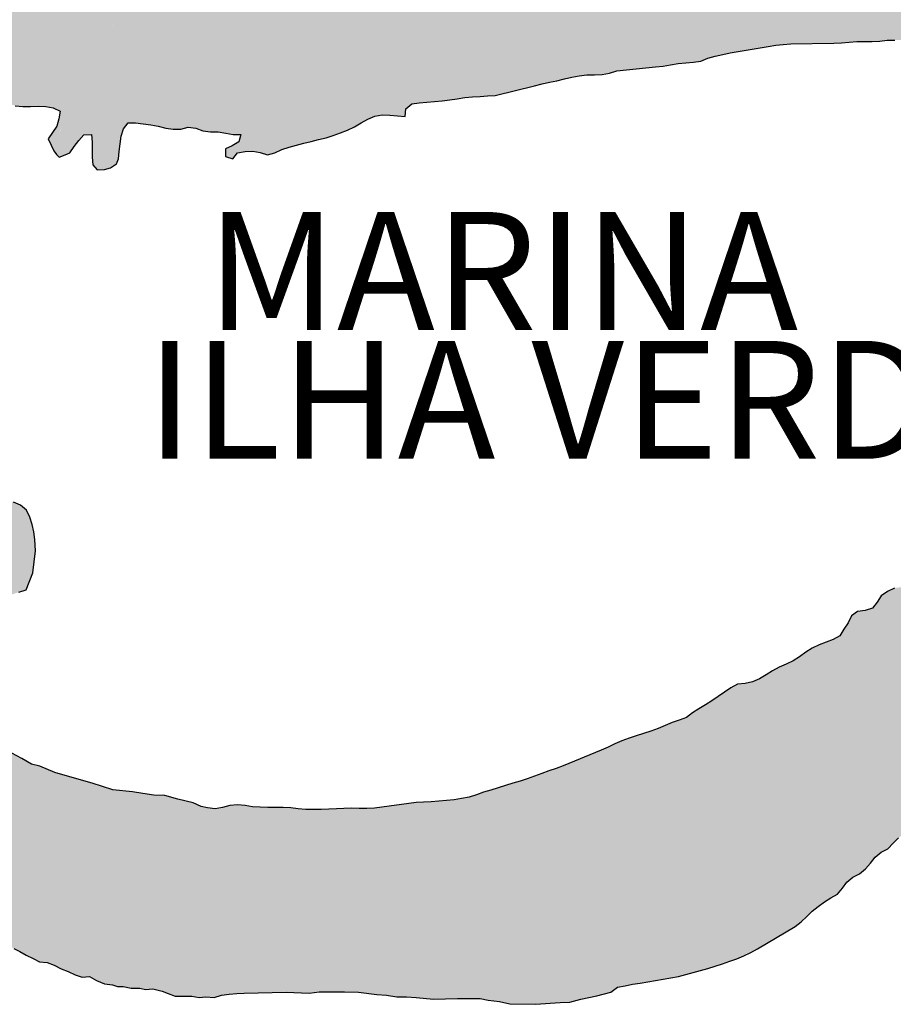
# Model space of a CAD drawing. Units: millimetres. Extents: x -47627 to 1932594, y -18725 to 20311.
# Drawn here: x 20430 to 21002, y 3964 to 4609 of the extents above; entities that cross this region are included whole.
import ezdxf

# ---------------------------------------------------------------- set-up
doc = ezdxf.new("R2010")
doc.units = ezdxf.units.MM
for name, color, linetype in [('AGUAS', 141, 'Continuous'), ('LOCALIDADES', 250, 'Continuous'), ('RESERVATORIO', 141, 'Continuous')]:
    doc.layers.add(name, color=color, linetype=linetype)
doc.styles.add('SANSSERIFBOLD', font='sasb____.pfb')

msp = doc.modelspace()

# ---------------------------------------------------------------- hatches: boundary and pattern name
at = {"layer": 'RESERVATORIO'}
h = msp.add_hatch(color=256, dxfattribs=at)
h.paths.add_polyline_path([(20507.58, 4638.58), (20505.15, 4638.67), (20500.15, 4638.9), (20495.16, 4639.15), (20490.17, 4639.42), (20485.19, 4639.88), (20456.28, 4646.2), (20451.42, 4647.36), (20446.6, 4648.69), (20441.77, 4650), (20436.94, 4651.28), (20432.17, 4652.79), (20427.56, 4654.71), (20423.06, 4656.9), (20418.39, 4658.68), (20413.54, 4659.9), (20408.74, 4661.3), (20384.07, 4674), (20379.63, 4676.31), (20375.25, 4678.71), (20371.07, 4681.46), (20366.92, 4684.24), (20362.77, 4687.04), (20358.62, 4689.82), (20354.55, 4692.73), (20338.65, 4702.01), (20327.59, 4710.17), (20323.22, 4714.53), (20315.36, 4720.65), (20307.21, 4727.63), (20300.64, 4734.47), (20255.41, 4660.38), (20258.67, 4657.69), (20262.65, 4654.67), (20266.63, 4651.64), (20270.46, 4648.43), (20273.95, 4644.85), (20274.31, 4639.86), (20272.5, 4635.2), (20270.44, 4630.64), (20268.09, 4626.23), (20265.36, 4622.04), (20262.57, 4617.89), (20259.8, 4613.73), (20257.05, 4609.55), (20254.18, 4605.46), (20251.22, 4601.43), (20248.36, 4597.32), (20245.71, 4593.09), (20242.99, 4588.89), (20240.13, 4584.79), (20237.32, 4580.65), (20234.22, 4576.73), (20231.09, 4572.83), (20228.22, 4568.74), (20225.15, 4564.8), (20221.11, 4561.85), (20216.37, 4560.24), (20218.42, 4555.68), (20216, 4551.3), (20213.29, 4547.1), (20210.75, 4542.8), (20208.2, 4538.49), (20205.47, 4534.31), (20202.74, 4530.11), (20200.09, 4525.87), (20197.07, 4521.89), (20193.92, 4518.01), (20190.25, 4514.61), (20190.11, 4509.61), (20193.08, 4505.58), (20197.88, 4504.2), (20202.84, 4504.88), (20205.97, 4508.77), (20209.22, 4512.57), (20212.07, 4516.68), (20214.89, 4520.81), (20217.49, 4525.08), (20224.46, 4535.93), (20229.53, 4546.53), (20232.18, 4550.77), (20235.08, 4554.84), (20237.82, 4559.03), (20240.81, 4563.03), (20243.82, 4567.02), (20247.19, 4570.72), (20250.35, 4574.59), (20253.26, 4578.66), (20256.11, 4582.76), (20258.95, 4586.88), (20261.77, 4591.01), (20264.6, 4595.14), (20267.32, 4599.33), (20270.16, 4603.44), (20273.12, 4607.47), (20276.24, 4611.38), (20279.31, 4615.33), (20281.98, 4619.56), (20284.62, 4623.8), (20287.41, 4627.95), (20290.29, 4632.04), (20294.06, 4635.32), (20299.03, 4634.75), (20303.8, 4633.27), (20308.35, 4631.19), (20312.68, 4628.69), (20317.15, 4626.44), (20321.55, 4624.07), (20325.84, 4621.5), (20330.06, 4618.82), (20334.09, 4615.86), (20337.75, 4612.45), (20341.93, 4609.72), (20346.33, 4607.33), (20350.87, 4605.25), (20354.6, 4601.92), (20357.01, 4597.54), (20357.67, 4592.58), (20356.7, 4587.68), (20355.29, 4582.88), (20353.31, 4578.29), (20351.66, 4573.57), (20349.62, 4569), (20346.82, 4564.86), (20343.94, 4560.77), (20341.15, 4556.62), (20339.1, 4552.06), (20338.72, 4547.07), (20339.76, 4542.18), (20344.46, 4543.87), (20348.61, 4546.67), (20353.36, 4548.21), (20356.68, 4551.95), (20360.1, 4555.6), (20363.32, 4559.43), (20366.54, 4563.26), (20370.26, 4566.59), (20374.33, 4569.5), (20378.57, 4572.14), (20383.44, 4573.29), (20388.42, 4572.85), (20392.14, 4569.5), (20395.98, 4566.31), (20400.8, 4564.96), (20404.94, 4562.16), (20407.65, 4557.96), (20412.56, 4557.01), (20417.48, 4556.09), (20422.14, 4554.29), (20426.97, 4552.98), (20431.93, 4552.42), (20436.93, 4552.41), (20441.93, 4552.65), (20446.92, 4552.38), (20451.87, 4551.65), (20456.31, 4549.35), (20455.59, 4544.4), (20454.1, 4539.62), (20451.42, 4535.4), (20448.49, 4531.36), (20451.06, 4525.88)])
h.paths.add_polyline_path([(20176.16, 4929.47), (20174.31, 4934.11), (20163.93, 4963.64), (20162.42, 4968.41), (20161.07, 4973.22), (20159.65, 4978.01), (20158.15, 4982.78), (20156.89, 4987.62), (20155.24, 4992.34), (20153.03, 4996.83), (20152.85, 5001.82), (20150.84, 5006.4), (20149.38, 5011.18), (20149.29, 5016.18), (20148.15, 5021.05), (20145.6, 5025.35), (20143.85, 5030.04), (20142.82, 5034.93), (20141.52, 5039.76), (20140.09, 5044.55), (20139.19, 5049.47), (20136.18, 5074.67), (20135.76, 5079.65), (20136.07, 5084.64), (20136, 5089.79), (20136.2, 5094.3), (20136.6, 5098.6), (20136.7, 5101.4), (20136.49, 5103.5), (20058.44, 5115.15), (20058.56, 5111), (20058.53, 5109.02), (20059.34, 5104.09), (20060.14, 5099.15), (20061, 5094.23), (20061.91, 5089.31), (20062.65, 5084.36), (20063.38, 5079.42), (20064.13, 5074.47), (20064.9, 5069.53), (20065.93, 5064.64), (20066.89, 5059.73), (20067.87, 5054.83), (20068.87, 5049.93), (20069.81, 5045.02), (20070.54, 5040.08), (20071.85, 5035.25), (20073.17, 5030.43), (20073.67, 5025.45), (20073.81, 5020.45), (20073.85, 5015.45), (20075.24, 5010.65), (20075.3, 5005.65), (20075.32, 5000.65), (20075.58, 4995.66), (20076.67, 4990.78), (20078.87, 4986.29), (20081.14, 4981.83), (20083.38, 4977.36), (20084.97, 4972.62), (20086.29, 4967.8), (20085.52, 4962.86), (20080.82, 4961.17), (20076.01, 4959.81), (20074.74, 4954.97), (20075.07, 4949.98), (20075.81, 4945.04), (20077.14, 4940.22), (20079.41, 4935.76), (20084.38, 4935.18), (20089.36, 4934.74), (20089.85, 4929.77), (20089.87, 4924.77), (20090.22, 4919.78), (20095.21, 4919.41), (20098.41, 4915.58), (20100.23, 4910.92), (20099.93, 4905.93), (20095.46, 4903.69), (20091.06, 4901.31), (20094.74, 4897.93), (20099.71, 4897.42), (20098.42, 4892.59), (20096.45, 4887.99), (20100.88, 4885.67), (20101.95, 4882.71), (20193.01, 4890.13), (20184.04, 4911.09), (20182.07, 4915.68), (20180.1, 4920.28), (20178.05, 4924.84)])
h.paths.add_polyline_path([(20903.74, 4689.76), (20898.22, 4688.66), (20893.29, 4687.83), (20888.35, 4687.02), (20883.43, 4686.17), (20878.51, 4685.23), (20873.6, 4684.3), (20868.61, 4683.99), (20863.61, 4684.06), (20858.62, 4684.32), (20853.63, 4684.64), (20848.66, 4685.24), (20843.74, 4686.11), (20838.76, 4685.69), (20835.81, 4681.65), (20830.94, 4680.55), (20825.94, 4680.43), (20820.95, 4680.8), (20816.34, 4682.74), (20815.58, 4687.68), (20811.3, 4690.26), (20806.5, 4691.67), (20801.72, 4693.13), (20796.9, 4691.79), (20792.37, 4689.67), (20787.85, 4687.53), (20783.11, 4685.94), (20778.46, 4684.12), (20773.85, 4682.17), (20773.55, 4677.18), (20778.2, 4675.34), (20782.89, 4673.61), (20786.36, 4670.02), (20781.63, 4668.39), (20776.71, 4667.53), (20771.71, 4667.34), (20766.72, 4667.46), (20761.73, 4667.8), (20753.9, 4667.97), (20753.59, 4671.89), (20751.58, 4676.72), (20749.25, 4672.3), (20747.71, 4667.54), (20742.92, 4666.1), (20738.02, 4665.12), (20733.05, 4664.53), (20728.07, 4664.12), (20723.1, 4663.56), (20718.12, 4663.08), (20713.14, 4663.42), (20708.3, 4664.7), (20703.68, 4666.61), (20699.74, 4669.69), (20697.43, 4674.12), (20702.3, 4675.22), (20707.25, 4675.92), (20706.6, 4680.88), (20701.67, 4681.71), (20696.68, 4682.03), (20691.68, 4682.22), (20686.69, 4681.87), (20681.7, 4681.59), (20676.7, 4681.73), (20671.78, 4682.62), (20666.99, 4684.04), (20662.14, 4685.25), (20657.19, 4685.95), (20652.23, 4685.29), (20655.13, 4681.21), (20658.83, 4677.85), (20663, 4675.1), (20667.47, 4672.86), (20671.77, 4670.31), (20670.91, 4665.38), (20669.54, 4660.57), (20664.55, 4660.23), (20659.55, 4660.36), (20654.56, 4660.45), (20649.56, 4660.46), (20644.56, 4660.38), (20639.56, 4660.13), (20634.59, 4659.62), (20629.6, 4659.21), (20624.61, 4658.9), (20619.68, 4658.08), (20615.02, 4656.28), (20610.19, 4654.97), (20605.19, 4654.86), (20600.2, 4655.08), (20595.2, 4655.09), (20590.2, 4655.16), (20585.2, 4655.28), (20580.25, 4654.54), (20575.6, 4652.73), (20571.02, 4650.72), (20566.23, 4649.27), (20561.29, 4648.5), (20556.33, 4647.91), (20551.37, 4647.22), (20546.38, 4647.01), (20541.49, 4645.94), (20537.23, 4643.33), (20533.7, 4639.79), (20528.88, 4641.14), (20524.05, 4642.42), (20519.12, 4641.59), (20515.14, 4638.56), (20510.14, 4638.48), (20507.58, 4638.58), (20451.06, 4525.87), (20452.2, 4523.4), (20453.94, 4521.07), (20455.69, 4519.32), (20459.77, 4520.78), (20462.7, 4522.06), (20465.58, 4526.14), (20468.53, 4530.18), (20471.9, 4533.88), (20476.89, 4534.15), (20477.35, 4529.17), (20477.3, 4524.17), (20477.36, 4519.17), (20477.73, 4514.18), (20480.73, 4510.88), (20485.39, 4511.17), (20489.46, 4512.33), (20493.25, 4514.95), (20494.63, 4518.05), (20495.14, 4523.03), (20495.67, 4528), (20496.37, 4532.95), (20497.83, 4537.73), (20500.86, 4541.71), (20505.86, 4541.71), (20510.82, 4541.13), (20515.77, 4540.43), (20520.69, 4539.5), (20525.54, 4538.31), (20530.5, 4537.66), (20535.5, 4537.5), (20540.32, 4538.84), (20545.27, 4538.16), (20549.97, 4536.47), (20554.93, 4535.82), (20559.93, 4535.91), (20564.84, 4534.98), (20569.76, 4534.07), (20574.76, 4534.05), (20573.54, 4529.2), (20569.2, 4526.72), (20564.64, 4524.68), (20564.72, 4519.68), (20569.49, 4518.21), (20572.68, 4522.06), (20577.6, 4522.97), (20582.59, 4523.24), (20587.51, 4522.32), (20592.26, 4520.77), (20597.09, 4522.09), (20601.62, 4524.2), (20606.39, 4525.7), (20611.2, 4527.06), (20616.03, 4528.34), (20620.87, 4529.61), (20625.73, 4530.78), (20630.58, 4532), (20635.35, 4533.51), (20640.08, 4535.14), (20644.71, 4537.02), (20649.21, 4539.2), (20653.56, 4541.66), (20657.91, 4544.12), (20662.5, 4546.12), (20667.44, 4546.89), (20672.43, 4546.73), (20677.41, 4546.23), (20682.4, 4545.99), (20682.98, 4550.95), (20686.78, 4554.2), (20691.73, 4554.92), (20696.72, 4555.24), (20701.7, 4555.68), (20706.67, 4556.23), (20711.64, 4556.76), (20716.59, 4557.42), (20721.52, 4558.27), (20726.5, 4558.72), (20731.49, 4559), (20736.47, 4559.46), (20741.47, 4559.71), (20767.28, 4566), (20772.11, 4567.3), (20776.97, 4568.47), (20781.88, 4569.37), (20786.75, 4570.52), (20791.64, 4571.57), (20796.54, 4572.58), (20801.5, 4573.17), (20806.5, 4573.19), (20811.5, 4573.34), (20816.41, 4574.29), (20821.19, 4575.74), (20846.47, 4578.39), (20851.44, 4578.97), (20856.38, 4579.76), (20861.31, 4580.55), (20866.3, 4580.96), (20871.27, 4581.49), (20876.21, 4582.26), (20880.87, 4584.08), (20886.23, 4585.58)])
h = msp.add_hatch(color=256, dxfattribs=at)
h.paths.add_polyline_path([(21017.4, 4706.57), (21014.9, 4707.91), (21010, 4708.89), (21005.03, 4708.35), (21002.43, 4704.08), (20998.67, 4700.78), (20994, 4699), (20989.01, 4698.67), (20984.01, 4698.48), (20979.02, 4698.42), (20974.05, 4697.81), (20969.1, 4697.14), (20964.1, 4696.94), (20937.53, 4695.69), (20932.54, 4695.38), (20927.57, 4694.81), (20922.64, 4694.01), (20917.75, 4692.97), (20912.88, 4691.81), (20908, 4690.73), (20903.75, 4689.78), (20886.22, 4585.56), (20890.54, 4586.61), (20895.45, 4587.57), (20920.3, 4591.75), (20925.22, 4592.65), (20930.19, 4593.11), (20935.18, 4593.48), (20963.41, 4593.95), (20968.41, 4594.14), (20973.39, 4594.54), (20978.37, 4594.96), (20983.37, 4595.15), (20988.37, 4595.12), (20993.37, 4595.24), (20998.33, 4595.86), (21001.58, 4595.95)])
h.paths.add_polyline_path([(21177.09, 4675.89), (21172.09, 4678.91), (21167.97, 4681.75), (21163.01, 4682.33), (21158.2, 4683.69), (21153.5, 4685.41), (21148.79, 4687.07), (21143.94, 4688.28), (21139.01, 4689.14), (21134.11, 4690.14), (21129.15, 4690.76), (21124.18, 4691.29), (21119.3, 4692.41), (21114.5, 4693.78), (21109.62, 4694.88), (21104.72, 4695.89), (21099.83, 4696.94), (21095.08, 4698.48), (21090.71, 4700.91), (21086.94, 4704.2), (21081.98, 4704.88), (21077.15, 4703.6), (21072.21, 4702.83), (21068.09, 4705.66), (21063.45, 4707.54), (21058.97, 4705.32), (21053.98, 4705.55), (21049, 4706.07), (21044.02, 4706.43), (21039.02, 4706.66), (21034.02, 4706.66), (21029.07, 4705.94), (21024.23, 4704.69), (21019.31, 4705.55), (21017.4, 4706.57), (21001.58, 4595.95), (21003.33, 4595.99), (21008.33, 4596.13), (21013.31, 4596.51), (21018.3, 4596.92), (21023.29, 4597.04), (21049.68, 4596.41), (21054.67, 4596.23), (21059.67, 4596.06), (21064.67, 4595.88), (21069.66, 4595.7), (21074.66, 4595.52), (21101.3, 4591.05), (21106.2, 4590.04), (21111.1, 4589.07), (21116.06, 4588.44), (21120.99, 4587.61), (21123.05, 4586.91)])
h.paths.add_polyline_path([(21304.43, 4597.92), (21301.75, 4602.14), (21298.76, 4606.15), (21295.82, 4610.19), (21292.96, 4614.3), (21290.02, 4618.34), (21286.81, 4622.17), (21282.65, 4624.95), (21277.87, 4626.41), (21273.21, 4628.23), (21268.82, 4630.62), (21265.71, 4634.53), (21262.24, 4638.14), (21258.47, 4641.42), (21254.46, 4644.41), (21250.03, 4646.73), (21245.74, 4649.29), (21241.55, 4652.03), (21237.32, 4654.68), (21232.85, 4656.92), (21228.32, 4659.04), (21223.56, 4660.59), (21218.6, 4661.16), (21213.64, 4661.84), (21209.03, 4663.78), (21204.45, 4665.79), (21199.81, 4667.65), (21195.14, 4669.43), (21190.46, 4671.18), (21185.79, 4672.99), (21181.08, 4674.65), (21177.18, 4676.04), (21123.05, 4586.91), (21125.72, 4585.99), (21152.51, 4578.09), (21157.34, 4576.81), (21162.12, 4575.34), (21166.87, 4573.76), (21171.62, 4572.21), (21176.35, 4570.58), (21180.99, 4568.73), (21185.6, 4566.79), (21190.22, 4564.86), (21194.74, 4562.74), (21216.91, 4548.81), (21221.09, 4546.08), (21225.16, 4543.17), (21229.16, 4540.16), (21233.05, 4537.02), (21236.37, 4534.18), (21311.26, 4568.35), (21311.01, 4574.07), (21310.58, 4579.05), (21309.85, 4584), (21308.57, 4588.83), (21306.73, 4593.48)])
h.paths.add_polyline_path([(20532.21, 4098.83), (20525.04, 4100.83), (20517.78, 4101.01), (20510.5, 4102.18), (20503.74, 4103.2), (20490.89, 4104.55), (20477.37, 4108.95), (20468.91, 4111.31), (20452.85, 4116.05), (20443.04, 4120.1), (20437.63, 4121.46), (20431.21, 4125.18), (20425.06, 4128.44), (20371.53, 4034.87), (20374.68, 4030.9), (20378.36, 4027.51), (20382.21, 4024.32), (20386.16, 4021.27), (20390.6, 4018.96), (20395.11, 4016.8), (20399.48, 4014.37), (20403.77, 4011.8), (20408.22, 4009.51), (20412.69, 4007.28), (20417.08, 4004.89), (20421.66, 4002.88), (20426.11, 4000.6), (20429.98, 3998.63), (20434.1, 3996.22), (20438.73, 3993.99), (20442.92, 3991.84), (20447.91, 3991.54), (20452.56, 3989.72), (20456.99, 3987.39), (20461.62, 3985.5), (20466.18, 3983.45), (20470.87, 3981.73), (20475.64, 3982.37), (20480.12, 3979.75), (20485.36, 3977.51), (20490.6, 3976.76), (20493.96, 3975.64), (20497.7, 3975.64), (20502.94, 3974.52), (20508.55, 3974.52), (20512.29, 3973.77), (20517.15, 3974.14), (20523.14, 3972.65), (20527.25, 3971.15), (20531.74, 3969.28), (20534.97, 3969.28)])
h.paths.add_polyline_path([(20425.06, 4128.44), (20414.64, 4133.97), (20406.53, 4140.06), (20402.47, 4142.76), (20396.04, 4147.49), (20385.9, 4157.98), (20377.78, 4168.46), (20373.73, 4175.9), (20372.68, 4179.77), (20368.65, 4184.01), (20367.21, 4188.12), (20364.52, 4192.34), (20363.96, 4197.31), (20364.38, 4202.29), (20368.83, 4204.56), (20373.54, 4206.24), (20377.53, 4203.22), (20381.55, 4200.25), (20385.51, 4197.2), (20387.42, 4197.71), (20389.11, 4199.74), (20389.11, 4203.8), (20387.42, 4208.53), (20387.76, 4213.26), (20387.42, 4219.94), (20387.86, 4224.92), (20391.49, 4228.36), (20397.53, 4228.64), (20386.86, 4287.27), (20382.94, 4286.82), (20377.99, 4286.12), (20373.15, 4284.89), (20368.3, 4283.65), (20364.06, 4281.01), (20360.75, 4277.26), (20357.2, 4273.74), (20352.2, 4273.74), (20347.36, 4274.98), (20342.86, 4277.17), (20339.93, 4281.22), (20337.93, 4285.8), (20337.23, 4290.42), (20335.98, 4296.39), (20287.47, 4199.65), (20288.17, 4197.2), (20290.37, 4187.91), (20292.32, 4180.57), (20295.99, 4168.59), (20302.19, 4144.61), (20303.1, 4139.69), (20304.35, 4134.85), (20306.75, 4130.46), (20309.34, 4126.19), (20311.55, 4121.7), (20313.03, 4116.93), (20314.31, 4112.09), (20315.64, 4107.27), (20316.45, 4102.34), (20317.04, 4097.37), (20317.69, 4092.42), (20319.49, 4087.75), (20322.16, 4083.53), (20325.06, 4079.45), (20327.93, 4075.36), (20331.11, 4071.5), (20334.31, 4067.65), (20337.76, 4064.04), (20341.04, 4060.26), (20344.51, 4056.67), (20348.11, 4053.19), (20351.78, 4049.8), (20355.71, 4046.71), (20359.86, 4043.92), (20364.15, 4041.36), (20368.35, 4038.64), (20371.53, 4034.87)])
h.paths.add_polyline_path([(20439.03, 4273.69), (20438.09, 4278.6), (20436.47, 4283.33), (20434.23, 4287.8), (20430.49, 4291.11), (20425.91, 4293.12), (20420.97, 4293.93), (20415.98, 4294.11), (20411.4, 4292.09), (20407.79, 4288.63), (20402.91, 4287.55), (20397.91, 4287.56), (20392.91, 4287.59), (20387.91, 4287.38), (20386.86, 4287.27), (20397.53, 4228.61), (20401.48, 4228.67), (20406.48, 4228.65), (20411.48, 4228.65), (20416.48, 4228.87), (20419.21, 4231.52), (20425.63, 4232.88), (20429.35, 4234.23), (20434.08, 4235.58), (20438.48, 4246.74), (20440.17, 4261.28), (20439.87, 4268.76)])
h.paths.add_polyline_path([(20316.69, 4388.41), (20308.76, 4383.47), (20304.72, 4380.52), (20299.74, 4380.9), (20294.92, 4382.26), (20290.36, 4380.22), (20285.48, 4379.11), (20280.48, 4379.09), (20275.48, 4379.24), (20270.49, 4379.43), (20265.49, 4379.64), (20260.51, 4380.1), (20255.98, 4382.21), (20251.68, 4384.76), (20248.55, 4388.66), (20250.48, 4393.27), (20252.86, 4397.67), (20254.9, 4402.24), (20257.25, 4406.65), (20260.03, 4410.81), (20262.93, 4414.88), (20266.62, 4418.26), (20267.99, 4423.07), (20265.03, 4427.1), (20260.74, 4429.67), (20255.75, 4429.84), (20252.62, 4425.94), (20249.43, 4422.08), (20244.9, 4419.96), (20242.6, 4415.53), (20239.39, 4411.69), (20236.4, 4407.68), (20233, 4404.02), (20228.5, 4401.83), (20223.65, 4400.64), (20218.7, 4399.89), (20217.98, 4399.76), (20215.92, 4288.45), (20219.98, 4287.89), (20244.91, 4283.18), (20249.63, 4281.52), (20254.01, 4279.11), (20257.38, 4275.42), (20260.26, 4271.33), (20262.69, 4266.96), (20265.28, 4262.68), (20279.39, 4239.75), (20279.73, 4234.77), (20279.8, 4229.77), (20280.61, 4224.83), (20282.16, 4220.08), (20284.74, 4209.19), (20287.47, 4199.65), (20335.98, 4296.39)])
h.paths.add_polyline_path([(20217.98, 4399.76), (20213.78, 4398.99), (20208.94, 4397.76), (20204.05, 4396.7), (20199.27, 4395.25), (20194.8, 4393), (20190.21, 4391.02), (20185.28, 4390.18), (20180.31, 4389.68), (20175.58, 4388.05), (20171.44, 4385.25), (20166.8, 4383.39), (20161.8, 4383.18), (20156.93, 4384.31), (20153.09, 4387.51), (20149.56, 4391.05), (20144.75, 4395.23), (20124.26, 4390.11), (20130.95, 4383.56), (20135.02, 4380.66), (20134.84, 4375.66), (20130.06, 4374.19), (20125.18, 4373.11), (20120.39, 4371.68), (20115.64, 4370.12), (20111.26, 4367.71), (20106.85, 4365.34), (20102.25, 4363.39), (20097.74, 4361.22), (20092.94, 4359.84), (20088.4, 4357.74), (20083.63, 4356.24), (20078.75, 4355.13), (20077.82, 4350.22), (20074.57, 4346.42), (20072.12, 4342.06), (20068.17, 4338.99), (20063.51, 4337.19), (20060.58, 4332.94), (20111.94, 4272.88), (20116.77, 4275.4), (20122.72, 4276.74), (20129.25, 4277.13), (20137.89, 4279.81), (20145.56, 4282.12), (20154.2, 4284.8), (20164.95, 4287.68), (20175.69, 4289.22), (20185.06, 4289.12), (20190.06, 4289.29), (20195.06, 4289.34), (20200.06, 4289.31), (20205.06, 4289.25), (20210.05, 4289.08), (20215.92, 4288.48)])
h.paths.add_polyline_path([(20060.57, 4332.95), (20057.53, 4329.18), (20052.83, 4327.48), (20048.15, 4325.7), (20045.63, 4321.39), (20040.7, 4320.55), (20037.51, 4316.7), (20036.84, 4311.74), (20036.48, 4306.76), (20033.34, 4302.86), (20028.54, 4301.47), (20023.64, 4300.5), (20019.51, 4297.67), (20015.5, 4294.69), (20019.42, 4291.58), (20018.58, 4286.65), (20015.4, 4282.8), (20012.7, 4278.59), (20009.68, 4274.6), (20006.48, 4270.76), (20003.31, 4266.89), (19999.84, 4263.3), (19996.54, 4259.54), (19993.42, 4255.63), (19990.29, 4251.73), (19989.1, 4250.25), (20031.33, 4175.05), (20036.71, 4186.34), (20039.14, 4190.72), (20051.45, 4214.44), (20053.98, 4218.75), (20055.55, 4225.31), (20062.46, 4234.33), (20071.87, 4245.27), (20082.25, 4253.12), (20090.1, 4259.66), (20097.78, 4264.07), (20108.33, 4270.98), (20111.94, 4272.88)])
h = msp.add_hatch(color=256, dxfattribs=at)
h.paths.add_polyline_path([(20975.78, 4047.27), (20980.19, 4049.62), (20983.98, 4052.89), (20987.31, 4056.62), (20990.52, 4060.45), (20994.24, 4063.79), (20998.71, 4066.04), (21002.18, 4069.64), (21005.68, 4073.21), (21009.93, 4075.83), (21014.51, 4077.83), (21018.56, 4080.77), (21022.54, 4083.8), (21026.86, 4086.3), (21031, 4089.11), (21034.95, 4092.18), (21037.75, 4094.43), (20968.76, 4207.92), (20967.3, 4205.64), (20963, 4203.09), (20958.26, 4201.48), (20953.64, 4199.58), (20949.14, 4197.4), (20944.91, 4194.73), (20940.83, 4191.85), (20936.62, 4189.14), (20932.1, 4187.02), (20927.51, 4185.02), (20923.12, 4182.62), (20918.9, 4179.95), (20914.66, 4177.29), (20910.08, 4175.31), (20905.16, 4174.37), (20900.19, 4173.92), (20895.87, 4171.39), (20891.67, 4168.68), (20887.54, 4165.86), (20883.47, 4162.95), (20879.23, 4160.31), (20874.92, 4157.78), (20870.69, 4155.11), (20866.76, 4152.01), (20862.06, 4150.32), (20857.3, 4148.78), (20852.76, 4146.68), (20848.16, 4144.73), (20843.45, 4143.05), (20838.67, 4141.59), (20833.9, 4140.09), (20829.15, 4138.53), (20824.47, 4136.76), (20819.9, 4134.73), (20815.36, 4132.63), (20810.78, 4130.64), (20786.03, 4120.26), (20781.33, 4118.56), (20776.57, 4117.03), (20771.91, 4115.21), (20767.2, 4113.52), (20762.48, 4111.87), (20757.72, 4110.34), (20752.94, 4108.87), (20748.16, 4107.41), (20743.39, 4105.93), (20738.6, 4104.48), (20733.81, 4103.05), (20729.13, 4101.29), (20724.33, 4099.9), (20719.41, 4098.97), (20714.48, 4098.15), (20709.5, 4097.67), (20704.52, 4097.23), (20699.55, 4096.74), (20694.56, 4096.47), (20689.56, 4096.24), (20662.36, 4092.55), (20657.36, 4092.38), (20652.36, 4092.43), (20647.36, 4092.54), (20642.36, 4092.42), (20637.37, 4092.18), (20632.38, 4091.86), (20627.38, 4091.68), (20622.38, 4091.61), (20617.38, 4091.64), (20612.41, 4092.11), (20607.45, 4092.74), (20602.46, 4093.05), (20597.46, 4093.12), (20592.46, 4093.06), (20587.46, 4093.17), (20582.47, 4093.57), (20577.52, 4094.27), (20572.55, 4094.81), (20567.57, 4094.44), (20562.79, 4092.97), (20557.85, 4092.16), (20552.91, 4092.9), (20548.71, 4093.73), (20543.47, 4096.04), (20532.21, 4098.78), (20534.97, 3969.28), (20537.72, 3969.28), (20542.58, 3969.28), (20547.45, 3968.53), (20551.93, 3968.91), (20557.34, 3968.53), (20562.14, 3969.95), (20567.08, 3970.69), (20572.07, 3971.09), (20577.06, 3971.31), (20604.55, 3971.9), (20609.55, 3971.68), (20614.55, 3971.5), (20619.55, 3971.43), (20626.18, 3972.27), (20633.66, 3972.27), (20642.63, 3972.27), (20651.98, 3971.9), (20663.95, 3970.4), (20670.31, 3970.03), (20677.04, 3968.91), (20683.4, 3968.91), (20689.76, 3968.53), (20700.98, 3967.41), (20716.69, 3967.78), (20726.79, 3967.78), (20731.65, 3967.78), (20736.88, 3966.66), (20744.36, 3965.91), (20751.1, 3964.42), (20767.93, 3964.04), (20784.01, 3965.17), (20790.37, 3965.54), (20797.47, 3967.41), (20807.95, 3969.65), (20817.3, 3971.9), (20821.67, 3975.29), (20826.59, 3976.18), (20831.5, 3977.14), (20836.44, 3977.89), (20861.54, 3982.34), (20866.39, 3983.54), (20871.22, 3984.82), (20876.03, 3986.19), (20880.84, 3987.57), (20885.62, 3989.02), (20890.37, 3990.6), (20895.1, 3992.21), (20899.86, 3993.75), (20904.46, 3995.71), (20908.94, 3997.92), (20913.25, 4000.45), (20937.99, 4015.12), (20941.95, 4018.18), (20945.68, 4021.5), (20949.21, 4025.04), (20953.11, 4028.18), (20957.11, 4031.17), (20961.31, 4033.89), (20965.71, 4036.26), (20968.97, 4040.06), (20971.92, 4044.09)])
h.paths.add_polyline_path([(21208.45, 4283.02), (21211.8, 4286.73), (21215.35, 4290.25), (21218.96, 4293.72), (21222.73, 4297), (21226.4, 4300.4), (21230.05, 4303.81), (21234.07, 4306.78), (21237.33, 4310.58), (21239.86, 4314.89), (21241.72, 4319.53), (21243.96, 4324), (21246.1, 4328.52), (21248.39, 4332.96), (21251.48, 4336.89), (21254.63, 4340.78), (21257, 4345.18), (21260.55, 4348.7), (21264.34, 4351.96), (21266.97, 4356.21), (21269.47, 4360.54), (21272.28, 4364.68), (21275.3, 4368.67), (21278.28, 4372.68), (21281.09, 4376.81), (21283.74, 4381.06), (21286.41, 4385.28), (21288.85, 4389.65), (21291.23, 4394.05), (21293.6, 4398.44), (21295.96, 4402.86), (21298.08, 4407.38), (21300.04, 4411.98), (21301.38, 4416.23), (21302.4, 4419.68), (21302.63, 4423.67), (21303.04, 4427.65), (21303.18, 4431.65), (21303.34, 4435.64), (21303.54, 4439.64), (21303.73, 4443.63), (21305.4, 4452), (21305.66, 4454.63), (21306.15, 4459.61), (21306.74, 4464.58), (21307.44, 4469.53), (21308.32, 4474.45), (21309.21, 4479.37), (21309.95, 4484.31), (21310.72, 4489.93), (21311.33, 4494.22), (21311.75, 4499.2), (21311.94, 4504.2), (21312.13, 4509.19), (21312.32, 4514.19), (21312.5, 4519.19), (21312.69, 4524.18), (21312.88, 4529.18), (21313.05, 4534.18), (21313.2, 4539.17), (21313.29, 4544.17), (21313.11, 4549.17), (21312.71, 4554.15), (21312.2, 4559.13), (21311.55, 4564.09), (21311.28, 4568.36), (21236.46, 4534.22), (21240.11, 4529.98), (21243.22, 4526.07), (21246.12, 4522), (21248.43, 4517.56), (21250.08, 4512.84), (21250.94, 4507.92), (21250.86, 4502.92), (21250.62, 4497.92), (21250.34, 4492.93), (21250.19, 4490.56), (21250.02, 4487.94), (21249.64, 4482.96), (21249.21, 4477.97), (21248.63, 4473.01), (21247.77, 4468.08), (21248.11, 4462.54), (21248.28, 4457.03), (21246.72, 4452.28), (21245.19, 4447.52), (21243.4, 4442.85), (21241.55, 4438.2), (21239.6, 4433.6), (21237.53, 4429.05), (21226.52, 4405.81), (21224.09, 4401.44), (21221.31, 4397.28), (21218.02, 4393.52), (21214.84, 4389.66), (21211.65, 4385.81), (21208.51, 4381.92), (21205.39, 4378.01), (21202.29, 4374.09), (21199.14, 4370.21), (21195.86, 4366.43), (21177.47, 4346.31), (21173.64, 4343.1), (21169.86, 4339.82), (21166.24, 4336.37), (21162.49, 4333.07), (21158.74, 4329.76), (21155.3, 4327.09), (21145.11, 4316.91), (21132.07, 4305.77), (21125.07, 4297.82), (21117.75, 4291.45), (21106.61, 4281.91), (21097.39, 4273.95), (21093.89, 4269.82), (21090.39, 4267.59), (21086.25, 4264.09), (21081.48, 4259.64), (21071.61, 4250.73), (21062.07, 4243.41), (21057.61, 4238.95), (21053.48, 4235.77), (21049.02, 4231.95), (21044.25, 4229.09), (21039.48, 4225.59), (21034.84, 4222.81), (21030.87, 4219.77), (21026.88, 4216.75), (21022.78, 4213.89), (21018.07, 4212.21), (21013.2, 4211.11), (21012.11, 4214.45), (21011.48, 4220.18), (21011.8, 4224.95), (21012.11, 4231), (21011.85, 4234.42), (21007.96, 4237.56), (21003.03, 4236.78), (20998.52, 4234.61), (20994.35, 4231.85), (20991.65, 4227.64), (20988.65, 4223.64), (20983.89, 4222.1), (20978.94, 4221.46), (20974.85, 4218.57), (20972.67, 4214.07), (20969.99, 4209.85), (20968.76, 4207.92), (21037.75, 4094.43), (21038.85, 4095.31), (21042.66, 4098.54), (21046.42, 4101.84), (21050.26, 4105.04), (21054.16, 4108.17), (21058.1, 4111.25), (21062.03, 4114.34), (21065.98, 4117.4), (21070.09, 4120.25), (21074.2, 4123.1), (21078.27, 4126.01), (21082.59, 4128.52), (21105.5, 4148.6), (21108.88, 4152.29), (21109.78, 4157.2), (21110.79, 4158.04)])

# ---------------------------------------------------------------- linework, layer by layer
at = {"layer": 'AGUAS'}
for points in [[(20426.97, 4552.98), (20431.93, 4552.42), (20436.93, 4552.41), (20441.93, 4552.65), (20446.92, 4552.38), (20451.87, 4551.65), (20456.31, 4549.35), (20455.59, 4544.4), (20454.1, 4539.62), (20451.42, 4535.4), (20448.49, 4531.36), (20450.45, 4527.18), (20452.2, 4523.4), (20453.94, 4521.07), (20455.69, 4519.32), (20459.77, 4520.78), (20462.7, 4522.06), (20465.58, 4526.14), (20468.53, 4530.18), (20471.9, 4533.88), (20476.89, 4534.15), (20477.35, 4529.17), (20477.3, 4524.17), (20477.36, 4519.17), (20477.73, 4514.18), (20480.73, 4510.88), (20485.39, 4511.17), (20489.46, 4512.33), (20493.25, 4514.95), (20494.63, 4518.05), (20495.14, 4523.03), (20495.67, 4528), (20496.37, 4532.95), (20497.83, 4537.73), (20500.86, 4541.71), (20505.86, 4541.71), (20510.82, 4541.13), (20515.77, 4540.43), (20520.69, 4539.5), (20525.54, 4538.31), (20530.5, 4537.66), (20535.5, 4537.5), (20540.32, 4538.84), (20545.27, 4538.16), (20549.97, 4536.47), (20554.93, 4535.82), (20559.93, 4535.91), (20564.84, 4534.98), (20569.76, 4534.07), (20574.76, 4534.05), (20573.54, 4529.2), (20569.2, 4526.72), (20564.64, 4524.68), (20564.72, 4519.68), (20569.49, 4518.21), (20572.68, 4522.06), (20577.6, 4522.97), (20582.59, 4523.24), (20587.51, 4522.32), (20592.26, 4520.77), (20597.09, 4522.09), (20601.62, 4524.2), (20606.39, 4525.7), (20611.2, 4527.06), (20616.03, 4528.34), (20620.87, 4529.61), (20625.73, 4530.78), (20630.58, 4532), (20635.35, 4533.51), (20640.08, 4535.14), (20644.71, 4537.02), (20649.21, 4539.2), (20653.56, 4541.66), (20657.91, 4544.12), (20662.5, 4546.12), (20667.44, 4546.89), (20672.43, 4546.73), (20677.41, 4546.23), (20682.4, 4545.99), (20682.98, 4550.95), (20686.78, 4554.2), (20691.73, 4554.92), (20696.72, 4555.24), (20701.7, 4555.68), (20706.67, 4556.23), (20711.64, 4556.76), (20716.59, 4557.42), (20721.52, 4558.27), (20726.5, 4558.72), (20731.49, 4559), (20736.47, 4559.46), (20741.47, 4559.71), (20767.28, 4566), (20772.11, 4567.3), (20776.97, 4568.47), (20781.88, 4569.37), (20786.75, 4570.52), (20791.64, 4571.57), (20796.54, 4572.58), (20801.5, 4573.17), (20806.5, 4573.19), (20811.5, 4573.34), (20816.41, 4574.29), (20821.19, 4575.74), (20846.47, 4578.39), (20851.44, 4578.97), (20856.38, 4579.76), (20861.31, 4580.55), (20866.3, 4580.96), (20871.27, 4581.49), (20876.21, 4582.26), (20880.87, 4584.08), (20885.68, 4585.42), (20890.54, 4586.61), (20895.45, 4587.57), (20920.3, 4591.75), (20925.22, 4592.65), (20930.19, 4593.11), (20935.18, 4593.48), (20963.41, 4593.95), (20968.41, 4594.14), (20973.39, 4594.54), (20978.37, 4594.96), (20983.37, 4595.15), (20988.37, 4595.12), (20993.37, 4595.24), (20998.33, 4595.86), (21003.33, 4595.99)], [(20429.35, 4234.23), (20434.08, 4235.58), (20438.48, 4246.74), (20440.17, 4261.28), (20439.87, 4268.76), (20439.03, 4273.69), (20438.09, 4278.6), (20436.47, 4283.33), (20434.23, 4287.8), (20430.49, 4291.11), (20425.91, 4293.12)], [(21003.03, 4236.78), (20998.52, 4234.61), (20994.35, 4231.85), (20991.65, 4227.64), (20988.65, 4223.64), (20983.89, 4222.1), (20978.94, 4221.46), (20974.85, 4218.57), (20972.67, 4214.07), (20969.99, 4209.85), (20967.3, 4205.64), (20963, 4203.09), (20958.26, 4201.48), (20953.64, 4199.58), (20949.14, 4197.4), (20944.91, 4194.73), (20940.83, 4191.85), (20936.62, 4189.14), (20932.1, 4187.02), (20927.51, 4185.02), (20923.12, 4182.62), (20918.9, 4179.95), (20914.66, 4177.29), (20910.08, 4175.31), (20905.16, 4174.37), (20900.19, 4173.92), (20895.87, 4171.39), (20891.67, 4168.68), (20887.54, 4165.86), (20883.47, 4162.95), (20879.23, 4160.31), (20874.92, 4157.78), (20870.69, 4155.11), (20866.76, 4152.01), (20862.06, 4150.32), (20857.3, 4148.78), (20852.76, 4146.68), (20848.16, 4144.73), (20843.45, 4143.05), (20838.67, 4141.59), (20833.9, 4140.09), (20829.15, 4138.53), (20824.47, 4136.76), (20819.9, 4134.73), (20815.36, 4132.63), (20810.78, 4130.64), (20786.03, 4120.26), (20781.33, 4118.56), (20776.57, 4117.03), (20771.91, 4115.21), (20767.2, 4113.52), (20762.48, 4111.87), (20757.72, 4110.34), (20752.94, 4108.87), (20748.16, 4107.41), (20743.39, 4105.93), (20738.6, 4104.48), (20733.81, 4103.05), (20729.13, 4101.29), (20724.33, 4099.9), (20719.41, 4098.97), (20714.48, 4098.15), (20709.5, 4097.67), (20704.52, 4097.23), (20699.55, 4096.74), (20694.56, 4096.47), (20689.56, 4096.24), (20662.36, 4092.55), (20657.36, 4092.38), (20652.36, 4092.43), (20647.36, 4092.54), (20642.36, 4092.42), (20637.37, 4092.18), (20632.38, 4091.86), (20627.38, 4091.68), (20622.38, 4091.61), (20617.38, 4091.64), (20612.41, 4092.11), (20607.45, 4092.74), (20602.46, 4093.05), (20597.46, 4093.12), (20592.46, 4093.06), (20587.46, 4093.17), (20582.47, 4093.57), (20577.52, 4094.27), (20572.55, 4094.81), (20567.57, 4094.44), (20562.79, 4092.97), (20557.85, 4092.16), (20552.91, 4092.9), (20548.71, 4093.73), (20543.47, 4096.04), (20533.5, 4098.46), (20525.04, 4100.83), (20517.78, 4101.01), (20510.5, 4102.18), (20503.74, 4103.2), (20490.89, 4104.55), (20477.37, 4108.95), (20468.91, 4111.31), (20452.85, 4116.05), (20443.04, 4120.1), (20437.63, 4121.46), (20431.21, 4125.18), (20414.64, 4133.97)], [(20426.11, 4000.6), (20429.98, 3998.63), (20434.1, 3996.22), (20438.73, 3993.99), (20442.92, 3991.84), (20447.91, 3991.54), (20452.56, 3989.72), (20456.99, 3987.39), (20461.62, 3985.5), (20466.18, 3983.45), (20470.87, 3981.73), (20475.64, 3982.37), (20480.12, 3979.75), (20485.36, 3977.51), (20490.6, 3976.76), (20493.96, 3975.64), (20497.7, 3975.64), (20502.94, 3974.52), (20508.55, 3974.52), (20512.29, 3973.77), (20517.15, 3974.14), (20523.14, 3972.65), (20527.25, 3971.15), (20531.74, 3969.28), (20537.72, 3969.28), (20542.58, 3969.28), (20547.45, 3968.53), (20551.93, 3968.91), (20557.34, 3968.53), (20562.14, 3969.95), (20567.08, 3970.69), (20572.07, 3971.09), (20577.06, 3971.31), (20604.55, 3971.9), (20609.55, 3971.68), (20614.55, 3971.5), (20619.55, 3971.43), (20626.18, 3972.27), (20633.66, 3972.27), (20642.63, 3972.27), (20651.98, 3971.9), (20663.95, 3970.4), (20670.31, 3970.03), (20677.04, 3968.91), (20683.4, 3968.91), (20689.76, 3968.53), (20700.98, 3967.41), (20716.69, 3967.78), (20726.79, 3967.78), (20731.65, 3967.78), (20736.88, 3966.66), (20744.36, 3965.91), (20751.1, 3964.42), (20767.93, 3964.04), (20784.01, 3965.17), (20790.37, 3965.54), (20797.47, 3967.41), (20807.95, 3969.65), (20817.3, 3971.9), (20821.67, 3975.29), (20826.59, 3976.18), (20831.5, 3977.14), (20836.44, 3977.89), (20861.54, 3982.34), (20866.39, 3983.54), (20871.22, 3984.82), (20876.03, 3986.19), (20880.84, 3987.57), (20885.62, 3989.02), (20890.37, 3990.6), (20895.1, 3992.21), (20899.86, 3993.75), (20904.46, 3995.71), (20908.94, 3997.92), (20913.25, 4000.45), (20937.99, 4015.12), (20941.95, 4018.18), (20945.68, 4021.5), (20949.21, 4025.04), (20953.11, 4028.18), (20957.11, 4031.17), (20961.31, 4033.89), (20965.71, 4036.26), (20968.97, 4040.06), (20971.92, 4044.09), (20975.78, 4047.27), (20980.19, 4049.62), (20983.98, 4052.89), (20987.31, 4056.62), (20990.52, 4060.45), (20994.24, 4063.79), (20998.71, 4066.04), (21002.18, 4069.64), (21005.68, 4073.21)]]:
    msp.add_lwpolyline(points, dxfattribs=at)
at = {"layer": 'RESERVATORIO'}
for points in [[(20426.97, 4552.98), (20431.93, 4552.42), (20436.93, 4552.41), (20441.93, 4552.65), (20446.92, 4552.38), (20451.87, 4551.65), (20456.31, 4549.35), (20455.59, 4544.4), (20454.1, 4539.62), (20451.42, 4535.4), (20448.49, 4531.36), (20450.45, 4527.18), (20452.2, 4523.4), (20453.94, 4521.07), (20455.69, 4519.32), (20459.77, 4520.78), (20462.7, 4522.06), (20465.58, 4526.14), (20468.53, 4530.18), (20471.9, 4533.88), (20476.89, 4534.15), (20477.35, 4529.17), (20477.3, 4524.17), (20477.36, 4519.17), (20477.73, 4514.18), (20480.73, 4510.88), (20485.39, 4511.17), (20489.46, 4512.33), (20493.25, 4514.95), (20494.63, 4518.05), (20495.14, 4523.03), (20495.67, 4528), (20496.37, 4532.95), (20497.83, 4537.73), (20500.86, 4541.71), (20505.86, 4541.71), (20510.82, 4541.13), (20515.77, 4540.43), (20520.69, 4539.5), (20525.54, 4538.31), (20530.5, 4537.66), (20535.5, 4537.5), (20540.32, 4538.84), (20545.27, 4538.16), (20549.97, 4536.47), (20554.93, 4535.82), (20559.93, 4535.91), (20564.84, 4534.98), (20569.76, 4534.07), (20574.76, 4534.05), (20573.54, 4529.2), (20569.2, 4526.72), (20564.64, 4524.68), (20564.72, 4519.68), (20569.49, 4518.21), (20572.68, 4522.06), (20577.6, 4522.97), (20582.59, 4523.24), (20587.51, 4522.32), (20592.26, 4520.77), (20597.09, 4522.09), (20601.62, 4524.2), (20606.39, 4525.7), (20611.2, 4527.06), (20616.03, 4528.34), (20620.87, 4529.61), (20625.73, 4530.78), (20630.58, 4532), (20635.35, 4533.51), (20640.08, 4535.14), (20644.71, 4537.02), (20649.21, 4539.2), (20653.56, 4541.66), (20657.91, 4544.12), (20662.5, 4546.12), (20667.44, 4546.89), (20672.43, 4546.73), (20677.41, 4546.23), (20682.4, 4545.99), (20682.98, 4550.95), (20686.78, 4554.2), (20691.73, 4554.92), (20696.72, 4555.24), (20701.7, 4555.68), (20706.67, 4556.23), (20711.64, 4556.76), (20716.59, 4557.42), (20721.52, 4558.27), (20726.5, 4558.72), (20731.49, 4559), (20736.47, 4559.46), (20741.47, 4559.71), (20767.28, 4566), (20772.11, 4567.3), (20776.97, 4568.47), (20781.88, 4569.37), (20786.75, 4570.52), (20791.64, 4571.57), (20796.54, 4572.58), (20801.5, 4573.17), (20806.5, 4573.19), (20811.5, 4573.34), (20816.41, 4574.29), (20821.19, 4575.74), (20846.47, 4578.39), (20851.44, 4578.97), (20856.38, 4579.76), (20861.31, 4580.55), (20866.3, 4580.96), (20871.27, 4581.49), (20876.21, 4582.26), (20880.87, 4584.08), (20885.68, 4585.42), (20890.54, 4586.61), (20895.45, 4587.57), (20920.3, 4591.75), (20925.22, 4592.65), (20930.19, 4593.11), (20935.18, 4593.48), (20963.41, 4593.95), (20968.41, 4594.14), (20973.39, 4594.54), (20978.37, 4594.96), (20983.37, 4595.15), (20988.37, 4595.12), (20993.37, 4595.24), (20998.33, 4595.86), (21003.33, 4595.99)], [(20429.35, 4234.23), (20434.08, 4235.58), (20438.48, 4246.74), (20440.17, 4261.28), (20439.87, 4268.76), (20439.03, 4273.69), (20438.09, 4278.6), (20436.47, 4283.33), (20434.23, 4287.8), (20430.49, 4291.11), (20425.91, 4293.12)], [(21003.03, 4236.78), (20998.52, 4234.61), (20994.35, 4231.85), (20991.65, 4227.64), (20988.65, 4223.64), (20983.89, 4222.1), (20978.94, 4221.46), (20974.85, 4218.57), (20972.67, 4214.07), (20969.99, 4209.85), (20967.3, 4205.64), (20963, 4203.09), (20958.26, 4201.48), (20953.64, 4199.58), (20949.14, 4197.4), (20944.91, 4194.73), (20940.83, 4191.85), (20936.62, 4189.14), (20932.1, 4187.02), (20927.51, 4185.02), (20923.12, 4182.62), (20918.9, 4179.95), (20914.66, 4177.29), (20910.08, 4175.31), (20905.16, 4174.37), (20900.19, 4173.92), (20895.87, 4171.39), (20891.67, 4168.68), (20887.54, 4165.86), (20883.47, 4162.95), (20879.23, 4160.31), (20874.92, 4157.78), (20870.69, 4155.11), (20866.76, 4152.01), (20862.06, 4150.32), (20857.3, 4148.78), (20852.76, 4146.68), (20848.16, 4144.73), (20843.45, 4143.05), (20838.67, 4141.59), (20833.9, 4140.09), (20829.15, 4138.53), (20824.47, 4136.76), (20819.9, 4134.73), (20815.36, 4132.63), (20810.78, 4130.64), (20786.03, 4120.26), (20781.33, 4118.56), (20776.57, 4117.03), (20771.91, 4115.21), (20767.2, 4113.52), (20762.48, 4111.87), (20757.72, 4110.34), (20752.94, 4108.87), (20748.16, 4107.41), (20743.39, 4105.93), (20738.6, 4104.48), (20733.81, 4103.05), (20729.13, 4101.29), (20724.33, 4099.9), (20719.41, 4098.97), (20714.48, 4098.15), (20709.5, 4097.67), (20704.52, 4097.23), (20699.55, 4096.74), (20694.56, 4096.47), (20689.56, 4096.24), (20662.36, 4092.55), (20657.36, 4092.38), (20652.36, 4092.43), (20647.36, 4092.54), (20642.36, 4092.42), (20637.37, 4092.18), (20632.38, 4091.86), (20627.38, 4091.68), (20622.38, 4091.61), (20617.38, 4091.64), (20612.41, 4092.11), (20607.45, 4092.74), (20602.46, 4093.05), (20597.46, 4093.12), (20592.46, 4093.06), (20587.46, 4093.17), (20582.47, 4093.57), (20577.52, 4094.27), (20572.55, 4094.81), (20567.57, 4094.44), (20562.79, 4092.97), (20557.85, 4092.16), (20552.91, 4092.9), (20548.71, 4093.73), (20543.47, 4096.04), (20533.5, 4098.46), (20525.04, 4100.83), (20517.78, 4101.01), (20510.5, 4102.18), (20503.74, 4103.2), (20490.89, 4104.55), (20477.37, 4108.95), (20468.91, 4111.31), (20452.85, 4116.05), (20443.04, 4120.1), (20437.63, 4121.46), (20431.21, 4125.18), (20414.64, 4133.97)]]:
    msp.add_lwpolyline(points, dxfattribs=at)

# ---------------------------------------------------------------- texts
at = {"layer": 'LOCALIDADES', "style": 'SANSSERIFBOLD'}
for s, p in [('MARINA', (20552.27, 4406.08)), ('ILHA VERDE', (20512.78, 4321.58))]:
    msp.add_text(s, height=77.22, dxfattribs=at).set_placement(p)

doc.saveas('drawing.dxf')
